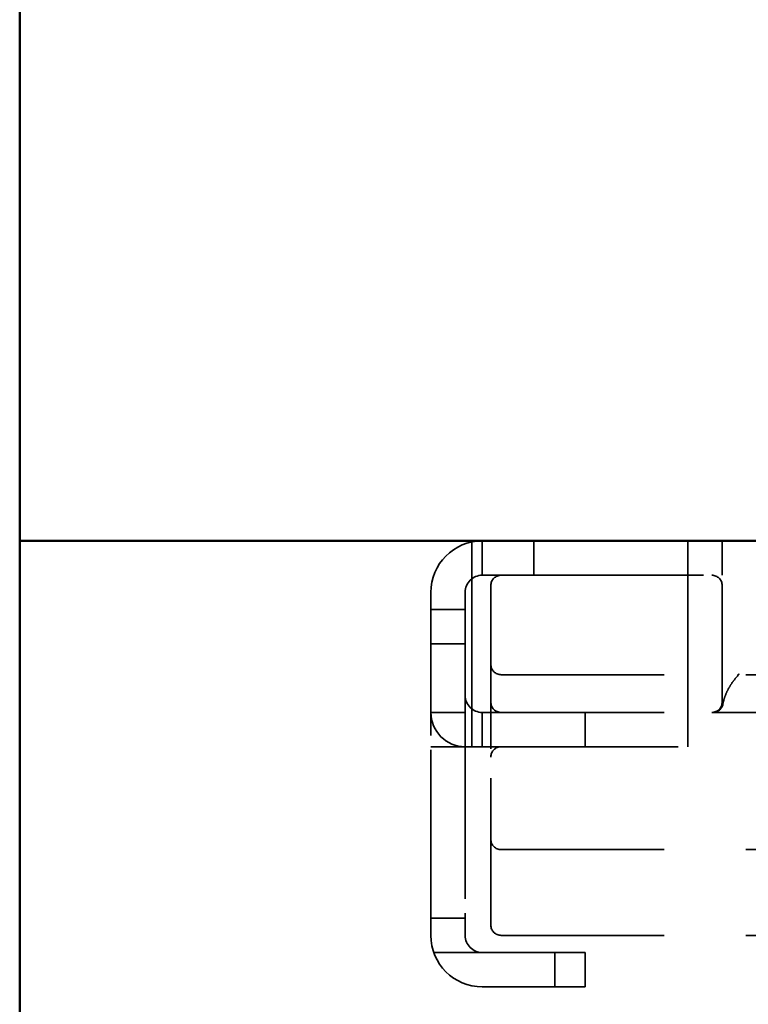
# Model space of a CAD drawing. Units: millimetres. Extents: x -652 to 1202, y -122 to 608.
# Drawn here: x 946 to 957, y 235 to 250 of the extents above; entities that cross this region are included whole.
import ezdxf

# ---------------------------------------------------------------- set-up
doc = ezdxf.new("R2010")
doc.units = ezdxf.units.MM
doc.header["$LTSCALE"] = 0.75
doc.linetypes.add('HIDDEN2', pattern=[4.7625, 3.175, -1.5875])
doc.layers.add('可視', color=7, linetype='Continuous', lineweight=50)
doc.layers.add('隠線処理', color=7, linetype='HIDDEN2', lineweight=35)

msp = doc.modelspace()

# ---------------------------------------------------------------- linework, layer by layer
at = {"layer": '可視', "extrusion": (0, 1, 0)}
for p, q in [((945.9648, 252.1473, 55), (945.9648, 242.1473, 55)), ((945.9648, 242.1473, 55), (970.9648, 242.1473, 55)), ((945.9648, 242.1473, 55), (945.9648, 177.1473, 55)), ((970.9648, 242.1473, 55), (945.9648, 242.1473, 55))]:
    msp.add_line(p, q, dxfattribs=at)
at = {"layer": '隠線処理', "extrusion": (0, 1, 0)}
for p, q in [((952.5648, 242.1321, -23.25), (952.5648, 241.5973, -23.25)), ((952.7148, 241.6473, -6.25), (952.7148, 242.1473, -6.25)), ((953.4648, 241.6473, 3), (953.4648, 242.1473, 3)), ((955.7148, 242.1473, -23.5), (955.7148, 241.6473, -23.5)), ((956.2148, 242.1473, -23.5), (956.2148, 241.6473, -23.5)), ((952.7148, 241.6473, 3), (953.4648, 241.6473, 3)), ((963.0884, 241.6473, 2.85), (953.8412, 241.6473, 2.85)), ((952.8398, 241.4973, 2.85), (952.8398, 238.6875, 2.85)), ((956.2148, 241.4973, -3.5), (956.2148, 239.7973, -3.5)), ((951.9648, 241.3973, 3), (951.9648, 239.3115, 3)), ((952.4648, 239.3115, 3), (952.4648, 241.3973, 3)), ((952.5648, 241.3973, -24), (952.5648, 239.1473, -24)), ((955.7148, 239.1473, -24), (955.7148, 241.3973, -24)), ((951.9648, 241.1473, -23.25), (952.4648, 241.1473, -23.25)), ((951.9648, 240.6473, -1), (952.4648, 240.6473, -1)), ((952.9898, 240.1973, 1.35), (963.9398, 240.1973, 1.35)), ((951.9648, 239.6473, -4), (952.4648, 239.6473, -4)), ((952.7148, 239.1473, -6.25), (952.7148, 239.6473, -6.25)), ((952.7148, 239.6473, -4), (952.9898, 239.6473, -4)), ((952.9898, 239.6473, -3.2428), (956.0786, 239.6473, -3.2428)), ((954.2148, 239.1473, -4.5), (954.2148, 239.6473, -4.5)), ((951.9648, 239.1473, -0.5), (952.4648, 239.1473, -0.5)), ((952.4648, 239.1473, -4), (953.7148, 239.1473, -4)), ((962.7148, 239.1473, -19.65), (954.2148, 239.1473, -19.65)), ((952.8398, 238.6875, 2.85), (952.8398, 237.7973, 2.336)), ((952.8398, 237.7973, -20.4528), (952.8398, 236.5473, -21.3281)), ((952.9898, 237.6473, 2.336), (963.9398, 237.6473, 2.336)), ((951.9648, 236.3973, -20.75), (951.9648, 236.6473, -20.75)), ((951.9648, 236.6473, 0.75), (952.4648, 236.6473, 0.75)), ((952.4648, 236.6473, -20.75), (952.4648, 236.3973, -20.75)), ((952.9898, 236.3973, -21.3281), (963.9398, 236.3973, -21.3281)), ((952.7148, 236.1473, -22.5784), (952.0077, 236.1473, -22.5784)), ((952.7148, 236.1473, -20.75), (953.2148, 236.1473, -20.75)), ((953.7749, 235.6473, -22.5784), (953.7749, 236.1473, -22.5784)), ((954.2148, 235.6473, -21.75), (954.2148, 236.1473, -21.75)), ((952.7148, 235.6473, -20.75), (953.2148, 235.6473, -20.75))]:
    msp.add_line(p, q, dxfattribs=at)
at = {"layer": '隠線処理', "extrusion": (-6.9e-15, 0, -1)}
for centre, radius, start, end in [((-952.7148, 241.3973, -3), 0.75, 0, 90), ((-952.9898, 240.3473, -1.35), 0.15, 270, 0), ((-952.7148, 236.3973, 20.75), 0.75, 270, 0)]:
    msp.add_arc(centre, radius, start, end, dxfattribs=at)
at = {"layer": '隠線処理'}
for centre, radius, start, end in [((952.7148, 241.3973, 3), 0.25, 90, 180), ((952.9898, 241.4973, 2.85), 0.15, 90, 180), ((952.7148, 239.8973, -4), 0.25, 180, 270), ((952.9898, 239.7973, -3.2428), 0.15, 180, 270), ((952.9898, 238.9973, -19.65), 0.15, 90, 180), ((952.9898, 237.7973, 2.336), 0.15, 180, 270), ((952.9898, 236.5473, -21.3281), 0.15, 180, 270), ((952.7148, 236.3973, -20.75), 0.25, 180, 270)]:
    msp.add_arc(centre, radius, start, end, dxfattribs=at)
at = {"layer": '隠線処理', "extrusion": (-1, 3e-16, 7e-15)}
for centre, radius, start, end in [((-241.3973, -23.75, -952.5648), 0.25, 216.8699, 270), ((-239.3115, 0.25, -951.9648), 2.75, 19.47122, 90), ((-237.8973, 0.75, -951.9648), 1.25, 0, 19.47122)]:
    msp.add_arc(centre, radius, start, end, dxfattribs=at)
at = {"layer": '隠線処理', "extrusion": (0, 1, 0)}
for centre, radius, start, end in [((-958.4648, 15, 241.6473), 13, 290.8339, 292.61987), ((-953.7148, -4.5, 239.1473), 0.5, 90, 180), ((-953.2148, -21.75, 235.6473), 1, 90, 180)]:
    msp.add_arc(centre, radius, start, end, dxfattribs=at)
at = {"layer": '隠線処理', "extrusion": (1, -3e-16, -7e-15)}
for centre, radius, start, end in [((241.3973, -23.75, 955.7148), 0.25, 270, 0), ((239.3115, 0.25, 952.4648), 2.75, 90, 160.52878), ((237.8973, 0.75, 952.4648), 1.25, 160.52878, 180)]:
    msp.add_arc(centre, radius, start, end, dxfattribs=at)
at = {"layer": '隠線処理', "extrusion": (1e-16, 0, -1)}
for centre, start, end in [((-956.0648, 241.4973, 3.5), 90, 180), ((-956.0648, 239.7973, 3.5), 180, 270), ((-956.0786, 239.7973, 3.2428), 190.57417, 270)]:
    msp.add_arc(centre, 0.15, start, end, dxfattribs=at)
at = {"layer": '隠線処理', "extrusion": (-1.6e-15, 6.7e-15, -1)}
msp.add_arc((-952.4648, 239.6473, 4), 0.5, 270, 0, dxfattribs=at)
at = {"layer": '隠線処理', "extrusion": (-3e-16, -1, 1e-16)}
msp.add_arc((958.4648, -3.5, -239.6473), 2.4, 186.15152, 353.84848, dxfattribs=at)
at = {"layer": '隠線処理', "extrusion": (-3e-16, -1, -2e-16)}
msp.add_arc((953.2148, -21.75, -236.1473), 1, 0, 90, dxfattribs=at)
at = {"layer": '隠線処理'}
for points, knots in [([(956.4625, 240.2046, -2.3598), (956.4362, 240.1765, -2.4144), (956.412, 240.148, -2.4701), (956.3678, 240.0906, -2.5835), (956.3479, 240.0616, -2.6412), (956.3123, 240.0034, -2.7582), (956.2966, 239.9742, -2.8174), (956.2694, 239.9158, -2.9373), (956.2579, 239.8865, -2.9978), (956.239, 239.8281, -3.1197), (956.2315, 239.7989, -3.1811), (956.2261, 239.7698, -3.2428)], [1.0757412, 1.0757412, 1.0757412, 1.0757412, 1.15327936, 1.15327936, 1.23081751, 1.23081751, 1.30835567, 1.30835567, 1.38589382, 1.38589382, 1.46343198, 1.46343198, 1.46343198, 1.46343198]), ([(956.4411, 240.1973, -2.2098), (956.4426, 240.1973, -2.2199), (956.4445, 240.1974, -2.2301), (956.4485, 240.1981, -2.2505), (956.4507, 240.1986, -2.2607), (956.4549, 240.2001, -2.281), (956.4569, 240.201, -2.2911), (956.46, 240.2027, -2.3112), (956.4612, 240.2036, -2.3212), (956.4626, 240.2047, -2.3407), (956.4628, 240.2049, -2.3504), (956.4625, 240.2046, -2.3598)], [0, 0, 0, 0, 0.007210115, 0.007210115, 0.014420229, 0.014420229, 0.021630344, 0.021630344, 0.028840459, 0.028840459, 0.036050573, 0.036050573, 0.036050573, 0.036050573])]:
    msp.add_open_spline(points, degree=3, knots=knots, dxfattribs=at)

doc.saveas('drawing.dxf')
